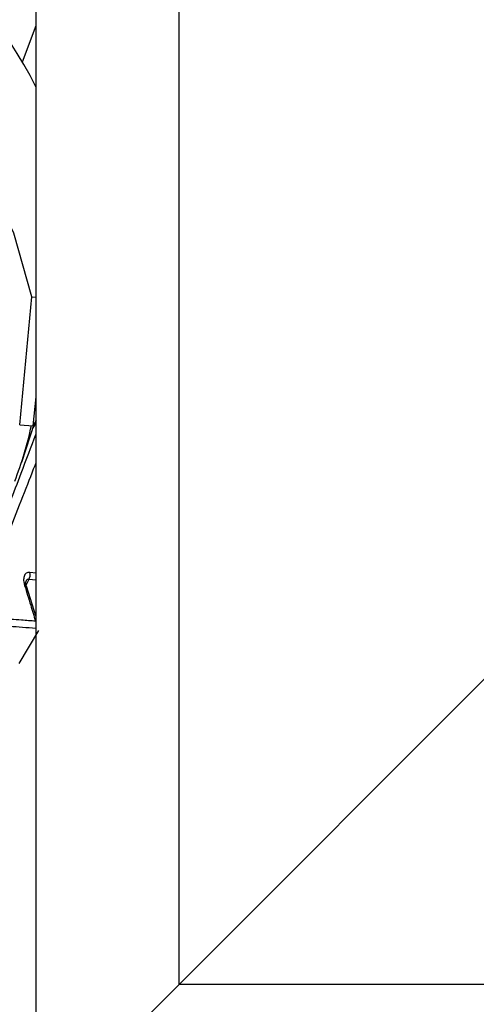
# Model space of a CAD drawing. Units: millimetres. Extents: x 50 to 4180, y 50 to 2920.
# Drawn here: x 1063 to 1076, y 975 to 1004 of the extents above; entities that cross this region are included whole.
import ezdxf

# ---------------------------------------------------------------- set-up
doc = ezdxf.new("R2010")
doc.units = ezdxf.units.MM
doc.header["$LTSCALE"] = 10

msp = doc.modelspace()

# ---------------------------------------------------------------- linework, layer by layer
at = {"color": 7, "linetype": 'Continuous', "lineweight": 25}
for p, q in [((1067.241, 975.543), (1067.241, 1129.343)), ((1063.041, 971.343), (1063.041, 1125.143)), ((1067.241, 975.543), (1098.841, 1007.143)), ((1062.641, 1002.573), (1063.041, 1003.636)), ((1062.568, 991.933), (1062.919, 995.681)), ((1062.919, 995.681), (1063.041, 995.673)), ((1062.961, 991.907), (1063.041, 992.752)), ((1063.041, 992.067), (1062.961, 991.907)), ((1062.568, 991.933), (1062.961, 991.907)), ((1062.621, 990.844), (1063.001, 991.987)), ((1062.83, 987.404), (1062.746, 987.224)), ((1063.041, 987.38), (1062.83, 987.404)), ((1063.041, 987.592), (1062.862, 987.612)), ((1063.041, 986.305), (1062.763, 987.21)), ((1063.11, 985.909), (1062.535, 984.945)), ((1063.041, 971.343), (1067.241, 975.543)), ((1067.241, 975.543), (1063.041, 971.343)), ((1119.041, 975.543), (1067.241, 975.543))]:
    msp.add_line(p, q, dxfattribs=at)
at = {"color": 7, "linetype": 'Continuous', "lineweight": 25, "flags": 128}
for points in [[(1062.919, 995.681), (1062.388, 997.546), (1061.519, 999.342), (1060.336, 1001.019), (1058.872, 1002.531), (1057.169, 1003.834), (1055.274, 1004.892), (1053.241, 1005.675), (1051.126, 1006.162), (1048.99, 1006.338), (1046.891, 1006.198), (1044.89, 1005.748), (1043.041, 1004.998), (1041.398, 1003.971)], [(1062.763, 987.21), (1062.763, 987.211), (1062.757, 987.219), (1062.745, 987.224), (1062.728, 987.228), (1062.706, 987.229)]]:
    msp.add_lwpolyline(points, dxfattribs=at)
at = {"color": 7, "linetype": 'Continuous', "lineweight": 25}
for centre, radius, start, end in [((1050.542, 995.426), 14.048, 27.1619, 123.5148), ((1053.861, 993.752), 9.23, 337.9462, 348.4944), ((1062.601, 987.546), 0.269, 328.1575, 14.1026), ((1082.91, 1079.343), 134, 227.95228, 263.57601)]:
    msp.add_arc(centre, radius, start, end, dxfattribs=at)
for points, knots in [([(1063.041, 991.984), (1063.036, 991.975), (1063.012, 991.928), (1062.975, 991.883), (1062.946, 991.847)], [0, 0, 0, 0, 0.197498, 1, 1, 1, 1]), ([(1061.931, 988.751), (1062.162, 989.352), (1062.551, 990.369), (1062.899, 991.291), (1063.041, 991.668)], [0, 0, 0, 0, 0.590805, 1, 1, 1, 1]), ([(1062.262, 988.822), (1062.531, 989.508), (1062.813, 990.224), (1063.031, 990.797), (1063.041, 990.822)], [0, 0, 0, 0, 0.956161, 1, 1, 1, 1]), ([(1062.862, 987.612), (1062.824, 987.609), (1062.746, 987.603), (1062.685, 987.505), (1062.671, 987.373), (1062.694, 987.278), (1062.706, 987.229)], [0, 0, 0, 0, 0.260776, 0.526037, 0.754226, 1, 1, 1, 1]), ([(1062.83, 987.404), (1062.822, 987.406), (1062.806, 987.41), (1062.783, 987.403), (1062.764, 987.385), (1062.748, 987.358), (1062.735, 987.32), (1062.725, 987.256), (1062.727, 987.202), (1062.729, 987.164)], [0, 0, 0, 0, 0.110177, 0.215773, 0.321225, 0.430963, 0.551841, 0.689755, 1, 1, 1, 1]), ([(1062.706, 987.229), (1062.766, 987.036), (1062.875, 986.688), (1062.98, 986.338), (1063.027, 986.182)], [0, 0, 0, 0, 0.553017, 1, 1, 1, 1]), ([(1063.027, 986.182), (1062.891, 986.192), (1062.648, 986.21), (1062.403, 986.226), (1062.296, 986.233)], [0, 0, 0, 0, 0.560938, 1, 1, 1, 1]), ([(1063.041, 985.969), (1062.909, 985.979), (1062.652, 986), (1062.392, 986.018), (1062.265, 986.027)], [0, 0, 0, 0, 0.510384, 1, 1, 1, 1])]:
    msp.add_open_spline(points, degree=3, knots=knots, dxfattribs=at)

doc.saveas('drawing.dxf')
